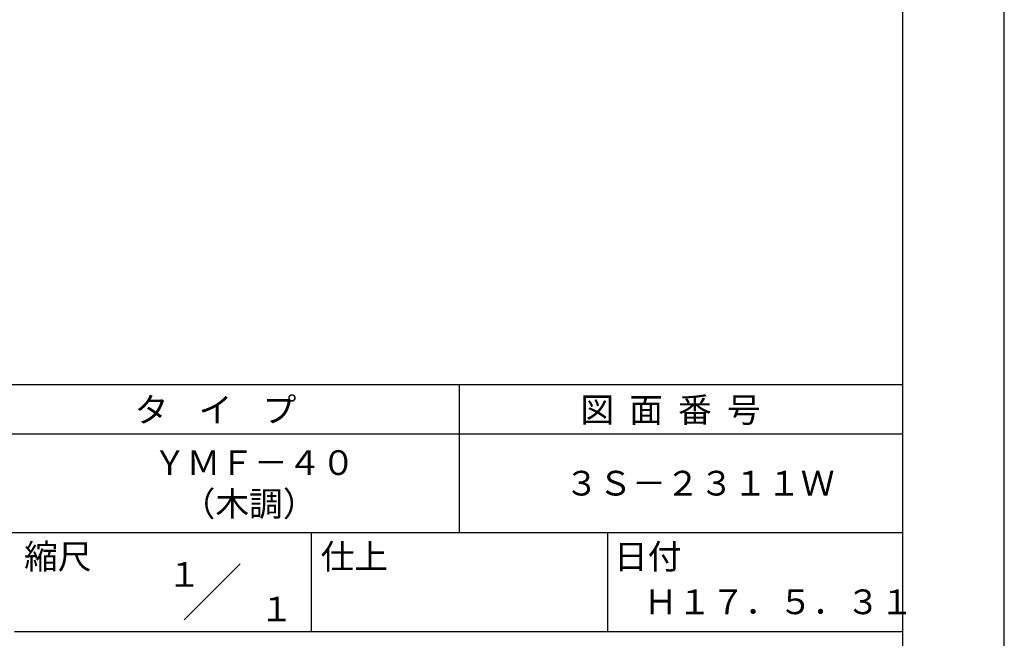
# Model space of a CAD drawing. Extents: x 0 to 210, y 0 to 297.
# Drawn here: x 110 to 210, y 42 to 104 of the extents above; entities that cross this region are included whole.
import ezdxf
from ezdxf.enums import TextEntityAlignment as Align

# ---------------------------------------------------------------- set-up
doc = ezdxf.new("R2010")
doc.units = 0
doc.header["$LTSCALE"] = 0.4
doc.layers.get('DEFPOINTS').update_dxf_attribs({"linetype": 'CONTINUOUS'})
doc.layers.add('TITLE', color=7, linetype='CONTINUOUS')
doc.styles.get("Standard").update_dxf_attribs({"font": 'romans.shx', "bigfont": 'bigfont.shx'})

msp = doc.modelspace()

# ---------------------------------------------------------------- linework, layer by layer
at = {"layer": 'DEFPOINTS'}
msp.add_line((210, 0), (210, 297), dxfattribs=at)
at = {"layer": 'TITLE'}
for p, q in [((199.75, 12.625), (199.75, 284.375)), ((20, 67.5), (199.75, 67.5)), ((154.875, 67.5), (154.875, 52.5)), ((20, 62.5), (199.75, 62.5)), ((20, 52.5), (199.75, 52.5)), ((139.875, 52.5), (139.875, 42.5)), ((169.875, 52.5), (169.875, 42.5)), ((127.047, 43.672), (132.703, 49.328)), ((109.875, 42.5), (199.75, 42.5))]:
    msp.add_line(p, q, dxfattribs=at)

# ---------------------------------------------------------------- texts
for s, p in [('タ    イ    プ', (122.042, 63.675)), ('図  面  番  号', (167.125, 63.675)), ('ＹＭＦ－４０', (123.875, 58.333)), ('３Ｓ－２３１１Ｗ', (165.542, 56.25)), ('（木調）', (126.792, 54.167)), ('縮尺', (110.853, 48.829)), ('仕上', (140.853, 48.829)), ('日付', (170.52, 48.829)), ('Ｈ１７．５．３１', (173.542, 44.244))]:
    msp.add_text(s, height=2.5, dxfattribs=at).set_placement(p)
for s, p in [('１', (127.061, 48.266)), ('\u3000\u3000１', (132.99, 44.771))]:
    msp.add_text(s, height=2.5, dxfattribs=at).set_placement(p, align=Align.MIDDLE_CENTER)

doc.saveas('drawing.dxf')
